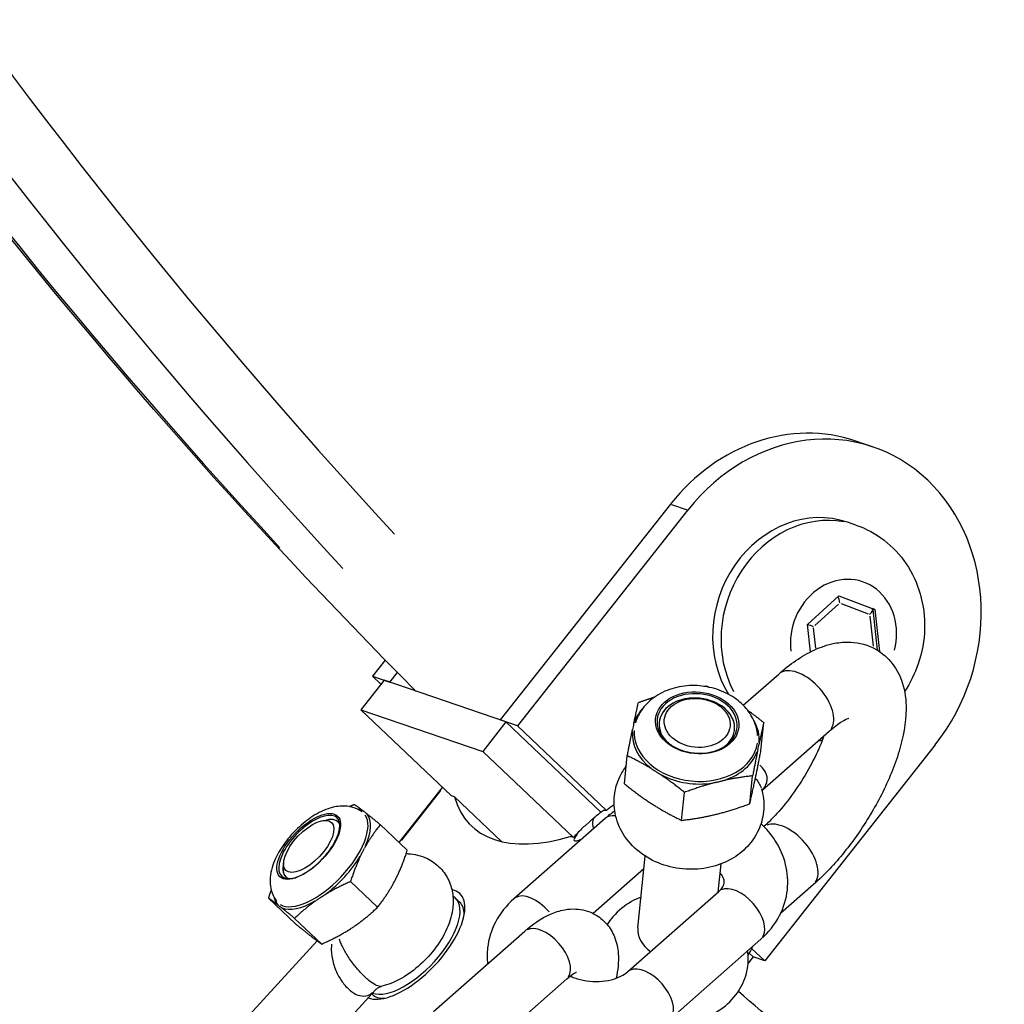
# Model space of a CAD drawing. Units: millimetres. Extents: x -4149 to 4937, y -3636 to 9446.
# Drawn here: x -391 to -314, y -435 to -357 of the extents above; entities that cross this region are included whole.
import ezdxf

# ---------------------------------------------------------------- set-up
doc = ezdxf.new("R2010")
doc.units = ezdxf.units.MM
doc.header["$LTSCALE"] = 65
doc.layers.add('SW_Toestellen', color=2, linetype='Continuous')

msp = doc.modelspace()

# ---------------------------------------------------------------- linework, layer by layer
at = {"layer": 'SW_Toestellen'}
for p, q in [((-324.208, -390.991), (-325.579, -390.523)), ((-340.149, -395.477), (-353.556, -412.464)), ((-340.081, -395.501), (-338.848, -395.922)), ((-338.779, -395.945), (-352.185, -412.932)), ((-325.567, -397.132), (-326.229, -396.905)), ((-329.377, -404.953), (-326.908, -402.69)), ((-326.916, -402.697), (-324.301, -403.704)), ((-326.908, -402.69), (-324.077, -403.78)), ((-328.802, -405.041), (-326.951, -403.343)), ((-326.73, -403.294), (-324.606, -404.112)), ((-324.474, -404.29), (-324.216, -406.669)), ((-324.077, -403.78), (-324.303, -403.703)), ((-324.247, -403.774), (-323.901, -406.966)), ((-324.077, -403.78), (-323.719, -407.082)), ((-329.144, -407.107), (-329.377, -404.953)), ((-328.724, -406.814), (-328.896, -405.223)), ((-362.595, -407.752), (-363.604, -409.031)), ((-362.234, -409.499), (-361.63, -408.735)), ((-334.433, -411.309), (-331.638, -408.849)), ((-362.691, -409.343), (-364.519, -411.66)), ((-362.941, -409.661), (-363.604, -409.031)), ((-363.604, -409.031), (-362.234, -409.499)), ((-353.099, -412.62), (-362.691, -409.343)), ((-364.519, -411.66), (-354.927, -414.936)), ((-357.39, -418.436), (-364.519, -411.66)), ((-353.099, -412.62), (-354.927, -414.936)), ((-352.185, -412.932), (-353.556, -412.464)), ((-345.629, -419.72), (-353.099, -412.62)), ((-333.043, -414.871), (-332.819, -412.671)), ((-352.185, -412.932), (-345.194, -419.577)), ((-332.967, -418.011), (-327.675, -413.354)), ((-319.336, -414.426), (-332.742, -431.413)), ((-354.927, -414.936), (-347.798, -421.713)), ((-343.778, -417.481), (-343.553, -415.281)), ((-333.917, -419.058), (-333.692, -416.858)), ((-361.509, -422.098), (-358.092, -417.768)), ((-361.299, -421.92), (-358.223, -418.023)), ((-339.284, -420.363), (-339.059, -418.163)), ((-357.145, -418.519), (-357.39, -418.436)), ((-353.445, -422.036), (-357.145, -418.519)), ((-367.488, -420.38), (-367.079, -420.317)), ((-345.292, -420.212), (-352.469, -426.528)), ((-346.907, -420.808), (-346.128, -420.122)), ((-360.858, -422.717), (-362.985, -420.696)), ((-347.798, -421.713), (-348.042, -421.629)), ((-347.631, -421.501), (-347.798, -421.713)), ((-370.589, -423.642), (-370.631, -424.054)), ((-342.716, -428.814), (-342.141, -423.178)), ((-342.244, -424.19), (-346.226, -427.694)), ((-336.398, -426.003), (-336.172, -423.787)), ((-363.202, -427.203), (-365.329, -425.181)), ((-343.517, -432.268), (-336.341, -425.953)), ((-328.906, -425.419), (-331.497, -427.699)), ((-369.645, -428.503), (-371.772, -426.482)), ((-357.071, -426.488), (-356.747, -426.796)), ((-367.596, -430.096), (-369.723, -428.074)), ((-358.802, -435.401), (-351.625, -429.086)), ((-367.957, -429.838), (-374.444, -436.941)), ((-340.214, -436.022), (-333.038, -429.707)), ((-333.772, -430.434), (-332.742, -431.413)), ((-333.656, -431.101), (-334.056, -431.608)), ((-333.656, -431.101), (-333.968, -430.803)), ((-332.742, -431.413), (-333.656, -431.101)), ((-355.499, -439.154), (-348.322, -432.839)), ((-363.361, -433.702), (-370.013, -440.987)), ((-363.656, -434.025), (-363.636, -434.044))]:
    msp.add_line(p, q, dxfattribs=at)
for centre, major_axis, ratio in [((-8.678, 2.965), (143.857, 421.106), 0.875806), ((-8.678, 2.965), (-140.624, -411.643), 0.875806), ((0, 0), (119.288, 349.187), 0.875806), ((-338.055, -412.697), (-3.273, 0.334), 0.738951), ((-338.055, -412.697), (-2.587, 0.264), 0.738951), ((-368.616, -422.413), (-2.267, -2.385), 0.447748), ((-368.616, -422.413), (1.791, 1.885), 0.447748)]:
    msp.add_ellipse(centre, major_axis=major_axis, ratio=ratio, dxfattribs=at)
for centre, major_axis, ratio, start_param, end_param in [((-10.048, 3.433), (140.624, 411.643), 0.875806, 0, 3.141593), ((-8.678, 2.965), (176.507, 516.683), 0.875806, 2.121753, 2.699332), ((-10.505, 3.589), (-177.8, -520.468), 0.875806, 5.264901, 5.842017), ((-15.529, 5.305), (177.8, 520.468), 0.875806, 2.127137, 2.700625), ((-330.428, -404.717), (4.849, 14.195), 0.875806, 0, 1.188099), ((-329.058, -405.186), (4.849, 14.195), 0.875806, 4.329692, 7.471284), ((-329.058, -405.186), (2.829, 8.28), 0.875806, 0, 2.515309), ((-328.395, -405.412), (2.829, 8.28), 0.875806, 0.129023, 2.451437), ((-326.545, -406.044), (1.519, 4.448), 0.875806, 4.799126, 8.365775), ((-327.076, -403.171), (0.107, -0.563), 0.374424, 1.361307, 2.301897), ((-324.717, -404.079), (-0.453, -0.349), 0.36152, 1.806362, 3.35863), ((-329.134, -405.057), (0.524, -0.198), 0.014924, 1.125742, 2.058598), ((-329.656, -411.102), (-1.982, 2.252), 0.555872, 3.298672, 6.126106), ((-338.06, -412.742), (3.144, -0.321), 0.738951, 5.501445, 10.206518), ((-338.081, -412.945), (2.963, -0.302), 0.738951, 5.602856, 10.105107), ((-338.081, -412.95), (2.963, -0.302), 0.738951, 0.001148, 3.140445), ((-338.167, -413.79), (-4.982, 0.508), 0.738951, 5.789095, 6.130178), ((-338.167, -413.79), (4.982, -0.508), 0.738951, 0.006818, 0.486396), ((-338.167, -413.79), (-4.982, 0.508), 0.738951, 0.026823, 0.866491), ((-338.156, -413.68), (4.853, -0.495), 0.738951, 3.174861, 6.249917), ((-338.167, -413.79), (4.982, -0.508), 0.738951, 5.26281, 6.102479), ((-338.167, -413.79), (4.982, -0.508), 0.738951, 4.215613, 5.055282), ((-340.321, -404.524), (-15.48, -16.287), 0.447748, 6.026683, 6.945614), ((-368.572, -422.454), (2.177, 2.29), 0.447748, 5.955702, 9.752262), ((-367.559, -423.417), (3.45, 3.63), 0.447748, 0.111755, 0.292155), ((-367.665, -423.317), (3.361, 3.536), 0.447748, 3.242285, 6.182493), ((-368.375, -422.641), (2.052, 2.159), 0.447748, 6.076382, 6.878621), ((-368.371, -422.646), (2.052, 2.159), 0.447748, 0.002514, 0.524462), ((-367.559, -423.417), (3.45, 3.63), 0.447748, 5.384369, 6.224038), ((-344.477, -421.999), (-1.652, 1.877), 0.398449, 0.035994, 0.683882), ((-343.64, -422.089), (-1.652, 1.877), 0.555872, 5.742764, 6.254742), ((-330.888, -423.167), (1.982, -2.252), 0.555872, 0.154341, 2.93247), ((-346.523, -423.8), (-2.209, -3.764), 0.504989, 4.134041, 4.368707), ((-329.694, -408.99), (-18.042, -12.947), 0.053848, 6.074132, 6.507009), ((-340.321, -404.524), (15.48, 16.287), 0.447748, 3.83078, 3.84006), ((-367.559, -423.417), (3.45, 3.63), 0.447748, 4.337171, 5.17684), ((-368.375, -422.641), (-2.052, -2.159), 0.447748, 5.68775, 6.489989), ((-368.371, -422.646), (-2.052, -2.159), 0.447748, 5.758723, 6.280671), ((-360.516, -430.112), (-3.789, -3.987), 0.447748, 0.174639, 3.41757), ((-350.817, -428.404), (-1.652, 1.877), 0.555872, 4.670494, 6.198307), ((-334.689, -427.83), (-1.652, 1.877), 0.555872, 3.298672, 6.126106), ((-367.559, -423.417), (-3.45, -3.63), 0.447748, 5.995492, 6.256202), ((-367.559, -423.417), (-3.45, -3.63), 0.447748, 0.148381, 0.98805), ((-360.516, -430.112), (-3.445, -3.624), 0.447748, 0.187726, 3.251484), ((-360.191, -430.42), (3.445, 3.624), 0.447748, 5.843192, 6.283185), ((-349.973, -430.962), (1.652, -1.877), 0.555872, 0.15708, 2.984513), ((-339.731, -429.118), (-2.985, 0.305), 0.738951, 0, 0.918986), ((-341.866, -434.145), (1.652, -1.877), 0.555872, 0.15708, 2.984513), ((-360.191, -430.42), (-3.445, -3.624), 0.447748, 0, 0.439994)]:
    msp.add_ellipse(centre, major_axis=major_axis, ratio=ratio, start_param=start_param, end_param=end_param, dxfattribs=at)
for points, knots in [([(-360.179, -410.201), (-386.882, -383.335), (-410.519, -352.789), (-458.216, -272.905), (-478.804, -220.876), (-494.58, -150.993), (-497.35, -135.863), (-499.512, -120.575)], [3.3421464, 3.3421464, 3.3421464, 3.3421464, 3.5722377, 3.5722377, 3.8921761, 3.8921761, 3.9789976, 3.9789976, 3.9789976, 3.9789976]), ([(-325.567, -397.132), (-324.768, -397.404), (-324.016, -397.811), (-322.676, -398.845), (-322.091, -399.476), (-321.125, -400.907), (-320.755, -401.713), (-320.257, -403.434), (-320.144, -404.352), (-320.19, -406.211), (-320.36, -407.151), (-320.927, -408.815), (-321.289, -409.55), (-321.742, -410.228)], [1.013566, 1.013566, 1.013566, 1.013566, 1.303109, 1.303109, 1.598731, 1.598731, 1.90999, 1.90999, 2.239844, 2.239844, 2.583545, 2.583545, 2.879198, 2.879198, 2.879198, 2.879198]), ([(-331.638, -408.849), (-330.757, -408.074), (-329.851, -407.429), (-328.353, -406.733), (-327.827, -406.545), (-326.848, -406.357), (-326.421, -406.318), (-325.317, -406.378), (-324.606, -406.56), (-323.477, -407.21), (-323.041, -407.599), (-322.338, -408.501), (-322.089, -409.014), (-321.692, -410.228), (-321.618, -410.922), (-321.627, -412.708), (-321.837, -413.803), (-322.514, -416.054), (-322.988, -417.206), (-324.106, -419.406), (-324.734, -420.453), (-326.107, -422.424), (-326.849, -423.348), (-328.042, -424.618), (-328.47, -425.035), (-328.906, -425.419)], [6.283185, 6.283185, 6.283185, 6.283185, 6.668822, 6.668822, 6.86197, 6.86197, 6.996286, 6.996286, 7.190698, 7.190698, 7.34229, 7.34229, 7.51017, 7.51017, 7.749621, 7.749621, 8.136052, 8.136052, 8.521561, 8.521561, 8.879614, 8.879614, 9.23399, 9.23399, 9.424778, 9.424778, 9.424778, 9.424778]), ([(-333.299, -413.679), (-333.333, -413.272), (-333.439, -412.875), (-333.781, -412.111), (-334.026, -411.749), (-334.641, -411.076), (-335.023, -410.776), (-335.886, -410.271), (-336.374, -410.074), (-337.399, -409.812), (-337.936, -409.749), (-339.007, -409.768), (-339.541, -409.849), (-340.549, -410.161), (-341.024, -410.388), (-341.843, -410.976), (-342.193, -411.327), (-342.658, -412.032), (-342.812, -412.356), (-342.913, -412.698)], [5.450498, 5.450498, 5.450498, 5.450498, 5.71509, 5.71509, 6.004425, 6.004425, 6.330516, 6.330516, 6.683085, 6.683085, 7.044106, 7.044106, 7.405409, 7.405409, 7.759389, 7.759389, 8.085897, 8.085897, 8.316954, 8.316954, 8.316954, 8.316954]), ([(-343.054, -412.794), (-343.069, -412.864), (-343.084, -412.934), (-343.111, -413.064), (-343.126, -413.136), (-343.141, -413.208)], [0.30402186, 0.30402186, 0.30402186, 0.30402186, 0.3308878, 0.3308878, 0.35775374, 0.35775374, 0.35775374, 0.35775374]), ([(-327.675, -413.354), (-327.307, -413.031), (-326.967, -412.779), (-326.462, -412.465), (-326.279, -412.382), (-326.141, -412.332), (-326.117, -412.327), (-326.117, -412.327)], [6.2831853, 6.2831853, 6.2831853, 6.2831853, 6.5348676, 6.5348676, 6.7482037, 6.7482037, 6.8464358, 6.8464358, 6.8464358, 6.8464358]), ([(-340.458, -414.15), (-340.245, -414.345), (-339.991, -414.518), (-339.426, -414.801), (-339.115, -414.91), (-338.468, -415.055), (-338.132, -415.089), (-337.469, -415.079), (-337.143, -415.035), (-336.532, -414.873), (-336.249, -414.756), (-335.999, -414.608), (-335.998, -414.607), (-335.996, -414.606)], [2.953077, 2.953077, 2.953077, 2.953077, 3.2687, 3.2687, 3.583888, 3.583888, 3.898951, 3.898951, 4.214014, 4.214014, 4.529201, 4.529201, 4.531189, 4.531189, 4.531189, 4.531189]), ([(-333.28, -414.785), (-333.265, -414.713), (-333.25, -414.641), (-333.223, -414.511), (-333.208, -414.441), (-333.193, -414.371)], [0.30402186, 0.30402186, 0.30402186, 0.30402186, 0.3308878, 0.3308878, 0.35775374, 0.35775374, 0.35775374, 0.35775374]), ([(-328.091, -413.72), (-328.158, -413.912), (-328.233, -414.11), (-328.545, -414.881), (-328.831, -415.485), (-329.504, -416.726), (-329.896, -417.363), (-330.735, -418.575), (-331.183, -419.15), (-332.029, -420.116), (-332.428, -420.52), (-332.801, -420.854)], [8.22518, 8.22518, 8.22518, 8.22518, 8.320981, 8.320981, 8.59017, 8.59017, 8.872119, 8.872119, 9.155893, 9.155893, 9.409285, 9.409285, 9.409285, 9.409285]), ([(-333.006, -417.872), (-332.855, -418.381), (-332.787, -418.93), (-332.852, -419.988), (-332.971, -420.496), (-333.364, -421.444), (-333.641, -421.881), (-334.328, -422.68), (-334.748, -423.026), (-335.709, -423.622), (-336.259, -423.849), (-337.444, -424.162), (-338.082, -424.231), (-339.371, -424.196), (-340.023, -424.085), (-341.27, -423.68), (-341.868, -423.387), (-342.922, -422.624), (-343.387, -422.166), (-344.08, -421.139), (-344.332, -420.593), (-344.594, -419.49), (-344.63, -418.944), (-344.51, -417.9), (-344.365, -417.402), (-344.007, -416.648), (-343.833, -416.366), (-343.638, -416.109)], [0.675105, 0.675105, 0.675105, 0.675105, 0.940074, 0.940074, 1.188178, 1.188178, 1.445565, 1.445565, 1.734731, 1.734731, 2.069525, 2.069525, 2.440821, 2.440821, 2.825061, 2.825061, 3.205581, 3.205581, 3.559147, 3.559147, 3.860495, 3.860495, 4.120919, 4.120919, 4.368854, 4.368854, 4.534622, 4.534622, 4.534622, 4.534622]), ([(-341.51, -416.393), (-341.433, -416.441), (-341.357, -416.488), (-341.217, -416.578), (-341.141, -416.628), (-341.065, -416.678)], [0.30402186, 0.30402186, 0.30402186, 0.30402186, 0.3308878, 0.3308878, 0.35775374, 0.35775374, 0.35775374, 0.35775374]), ([(-332.879, -417.909), (-332.781, -417.795), (-332.704, -417.676), (-332.597, -417.438), (-332.565, -417.321), (-332.553, -417.203), (-332.541, -417.085), (-332.549, -416.966), (-332.62, -416.658), (-332.714, -416.474), (-332.934, -416.204), (-333.029, -416.11), (-333.136, -416.022)], [-1.0457728, -1.0457728, -1.0457728, -1.0457728, -0.95122, -0.95122, -0.8635041, -0.8635041, -0.8635041, -0.7757881, -0.7757881, -0.6354427, -0.6354427, -0.5553754, -0.5553754, -0.5553754, -0.5553754]), ([(-336.622, -417.388), (-336.531, -417.365), (-336.44, -417.342), (-336.273, -417.301), (-336.182, -417.28), (-336.091, -417.259)], [0.30402186, 0.30402186, 0.30402186, 0.30402186, 0.3308878, 0.3308878, 0.35775374, 0.35775374, 0.35775374, 0.35775374]), ([(-333.442, -417.084), (-333.348, -417.199), (-333.265, -417.317), (-333.12, -417.568), (-333.061, -417.7), (-333.019, -417.831)], [0.5537606, 0.5537606, 0.5537606, 0.5537606, 0.6354427, 0.6354427, 0.7249512, 0.7249512, 0.7249512, 0.7249512]), ([(-364.41, -419.694), (-364.642, -419.528), (-364.897, -419.411), (-365.447, -419.253), (-365.737, -419.228), (-366.399, -419.252), (-366.755, -419.334), (-367.572, -419.618), (-368.019, -419.859), (-368.864, -420.434), (-369.261, -420.767), (-369.979, -421.484), (-370.302, -421.866), (-370.871, -422.673), (-371.116, -423.099), (-371.501, -424.016), (-371.642, -424.508), (-371.658, -425.262), (-371.644, -425.474), (-371.535, -426.023), (-371.399, -426.374), (-371.152, -426.708), (-371.135, -426.73), (-371.118, -426.751)], [3.159629, 3.159629, 3.159629, 3.159629, 3.326078, 3.326078, 3.52545, 3.52545, 3.812324, 3.812324, 4.217036, 4.217036, 4.609777, 4.609777, 4.985674, 4.985674, 5.369775, 5.369775, 5.780955, 5.780955, 5.932246, 5.932246, 6.159867, 6.159867, 6.175916, 6.175916, 6.175916, 6.175916]), ([(-364.089, -419.807), (-364.125, -419.778), (-364.16, -419.751), (-364.224, -419.701), (-364.258, -419.675), (-364.292, -419.649)], [0.30402186, 0.30402186, 0.30402186, 0.30402186, 0.3308878, 0.3308878, 0.35775374, 0.35775374, 0.35775374, 0.35775374]), ([(-370.304, -424.936), (-370.145, -424.954), (-369.949, -424.934), (-369.517, -424.813), (-369.282, -424.715), (-368.791, -424.446), (-368.535, -424.275), (-368.03, -423.875), (-367.781, -423.647), (-367.318, -423.157), (-367.103, -422.895), (-366.732, -422.367), (-366.575, -422.101), (-366.336, -421.594), (-366.252, -421.353), (-366.164, -420.93), (-366.157, -420.748), (-366.181, -420.599)], [0.282867, 0.282867, 0.282867, 0.282867, 0.599469, 0.599469, 0.906229, 0.906229, 1.217456, 1.217456, 1.531488, 1.531488, 1.846337, 1.846337, 2.160306, 2.160306, 2.471348, 2.471348, 2.769492, 2.769492, 2.769492, 2.769492]), ([(-333.038, -429.707), (-332.448, -429.187), (-331.942, -428.563), (-331.251, -427.229), (-331.037, -426.538), (-330.888, -425.16), (-330.939, -424.477), (-331.271, -423.148), (-331.561, -422.506), (-332.251, -421.448), (-332.623, -421.012), (-333.038, -420.621)], [3.141593, 3.141593, 3.141593, 3.141593, 3.457917, 3.457917, 3.737705, 3.737705, 4.002893, 4.002893, 4.2805, 4.2805, 4.510268, 4.510268, 4.510268, 4.510268]), ([(-364.454, -422.989), (-364.415, -422.911), (-364.376, -422.834), (-364.303, -422.695), (-364.263, -422.62), (-364.222, -422.545)], [0.30402186, 0.30402186, 0.30402186, 0.30402186, 0.3308878, 0.3308878, 0.35775374, 0.35775374, 0.35775374, 0.35775374]), ([(-360.945, -422.981), (-360.892, -422.981), (-360.838, -422.983), (-360.321, -423.008), (-359.795, -423.115), (-358.907, -423.556), (-358.549, -423.815), (-357.979, -424.422), (-357.759, -424.757), (-357.43, -425.469), (-357.334, -425.842), (-357.226, -426.637), (-357.246, -427.041), (-357.381, -427.962), (-357.543, -428.439), (-358.011, -429.489), (-358.356, -430.035), (-359.127, -431.021), (-359.547, -431.462), (-360.463, -432.254), (-360.957, -432.606), (-361.914, -433.111), (-362.353, -433.295), (-362.86, -433.418)], [2.79136, 2.79136, 2.79136, 2.79136, 2.818585, 2.818585, 3.049189, 3.049189, 3.211033, 3.211033, 3.362024, 3.362024, 3.531083, 3.531083, 3.75213, 3.75213, 4.08741, 4.08741, 4.544458, 4.544458, 4.972825, 4.972825, 5.401375, 5.401375, 5.721801, 5.721801, 5.721801, 5.721801]), ([(-336.341, -425.953), (-336.194, -425.824), (-336.099, -425.701), (-335.952, -425.45), (-335.929, -425.345), (-335.928, -425.136), (-335.944, -425.029), (-336.051, -424.775), (-336.127, -424.642), (-336.244, -424.498)], [3.141593, 3.141593, 3.141593, 3.141593, 3.419187, 3.419187, 3.811557, 3.811557, 4.125716, 4.125716, 4.377194, 4.377194, 4.377194, 4.377194]), ([(-367.924, -426.599), (-367.85, -426.549), (-367.777, -426.499), (-367.64, -426.409), (-367.565, -426.361), (-367.489, -426.313)], [0.30402186, 0.30402186, 0.30402186, 0.30402186, 0.3308878, 0.3308878, 0.35775374, 0.35775374, 0.35775374, 0.35775374]), ([(-352.469, -426.528), (-353.059, -427.047), (-353.564, -427.671), (-354.255, -429.005), (-354.469, -429.696), (-354.59, -430.819), (-354.589, -431.239), (-354.542, -431.652)], [0, 0, 0, 0, 0.3163242, 0.3163242, 0.5961126, 0.5961126, 0.7602431, 0.7602431, 0.7602431, 0.7602431]), ([(-342.47, -426.406), (-342.722, -426.503), (-342.97, -426.618), (-343.749, -427.05), (-344.256, -427.445), (-344.848, -428.136), (-345, -428.342), (-345.135, -428.563)], [1.202461, 1.202461, 1.202461, 1.202461, 1.3561086, 1.3561086, 1.6981207, 1.6981207, 1.8284278, 1.8284278, 1.8284278, 1.8284278]), ([(-371.029, -427.028), (-370.996, -427.054), (-370.962, -427.08), (-370.898, -427.129), (-370.862, -427.157), (-370.826, -427.185)], [0.30402186, 0.30402186, 0.30402186, 0.30402186, 0.3308878, 0.3308878, 0.35775374, 0.35775374, 0.35775374, 0.35775374]), ([(-351.625, -429.086), (-351.003, -428.538), (-350.356, -428.077), (-349.258, -427.592), (-348.886, -427.466), (-348.197, -427.347), (-347.904, -427.323), (-347.129, -427.364), (-346.618, -427.485), (-345.782, -427.929), (-345.448, -428.2), (-344.905, -428.827), (-344.705, -429.182), (-344.383, -429.987), (-344.302, -430.43), (-344.222, -431.521), (-344.295, -432.151), (-344.431, -432.784)], [0, 0, 0, 0, 0.403825, 0.403825, 0.590206, 0.590206, 0.712207, 0.712207, 0.894484, 0.894484, 1.037862, 1.037862, 1.191123, 1.191123, 1.395809, 1.395809, 1.71837, 1.71837, 1.71837, 1.71837]), ([(-362.98, -433.428), (-363.095, -433.423), (-363.234, -433.378), (-363.538, -433.215), (-363.701, -433.103), (-363.984, -432.873), (-364.097, -432.773), (-364.211, -432.665), (-364.325, -432.557), (-364.441, -432.439), (-364.743, -432.113), (-364.926, -431.896), (-365.307, -431.4), (-365.499, -431.12), (-365.824, -430.576), (-365.962, -430.309), (-366.117, -429.939), (-366.159, -429.828), (-366.195, -429.717)], [0.485266, 0.485266, 0.485266, 0.485266, 0.635443, 0.635443, 0.775788, 0.775788, 0.863504, 0.863504, 0.863504, 0.95122, 0.95122, 1.091565, 1.091565, 1.257592, 1.257592, 1.416481, 1.416481, 1.486032, 1.486032, 1.486032, 1.486032]), ([(-366.821, -430.109), (-366.834, -430.253), (-366.84, -430.398), (-366.831, -430.877), (-366.781, -431.217), (-366.605, -431.887), (-366.474, -432.219), (-366.176, -432.787), (-366.019, -433.027), (-365.741, -433.375), (-365.629, -433.497), (-365.515, -433.605), (-365.401, -433.713), (-365.284, -433.809), (-364.976, -434.018), (-364.788, -434.106), (-364.384, -434.206), (-364.172, -434.199), (-363.831, -434.083), (-363.695, -434.004), (-363.564, -433.896)], [-1.484508, -1.484508, -1.484508, -1.484508, -1.416481, -1.416481, -1.257592, -1.257592, -1.091565, -1.091565, -0.95122, -0.95122, -0.863504, -0.863504, -0.863504, -0.775788, -0.775788, -0.635443, -0.635443, -0.469416, -0.469416, -0.350771, -0.350771, -0.350771, -0.350771]), ([(-340.479, -436.244), (-340.38, -436.254), (-340.281, -436.262), (-339.527, -436.309), (-338.865, -436.257), (-337.588, -435.955), (-336.971, -435.71), (-335.884, -435.028), (-335.404, -434.611), (-334.678, -433.656), (-334.408, -433.147), (-334.091, -432.099), (-334.024, -431.572), (-334.054, -430.911), (-334.067, -430.77), (-334.087, -430.63)], [3.738051, 3.738051, 3.738051, 3.738051, 3.796431, 3.796431, 4.181008, 4.181008, 4.554416, 4.554416, 4.888332, 4.888332, 5.169954, 5.169954, 5.421998, 5.421998, 5.491206, 5.491206, 5.491206, 5.491206]), ([(-348.322, -432.839), (-348.124, -432.666), (-347.945, -432.531), (-347.693, -432.37), (-347.608, -432.328), (-347.562, -432.309), (-347.556, -432.307), (-347.556, -432.307)], [0, 0, 0, 0, 0.2318781, 0.2318781, 0.4233886, 0.4233886, 0.4837405, 0.4837405, 0.4837405, 0.4837405]), ([(-348.048, -432.614), (-347.941, -432.661), (-347.83, -432.706), (-347.418, -432.853), (-347.097, -432.934), (-346.436, -433.033), (-346.096, -433.051), (-345.439, -433.023), (-345.122, -432.977), (-344.545, -432.834), (-344.286, -432.738), (-343.846, -432.519), (-343.666, -432.397), (-343.525, -432.275), (-343.521, -432.271), (-343.517, -432.268)], [1.751072, 1.751072, 1.751072, 1.751072, 1.850658, 1.850658, 2.107134, 2.107134, 2.365616, 2.365616, 2.623349, 2.623349, 2.878425, 2.878425, 3.134342, 3.134342, 3.141593, 3.141593, 3.141593, 3.141593]), ([(-363.361, -433.702), (-363.347, -433.686), (-363.329, -433.668), (-363.283, -433.627), (-363.256, -433.605), (-363.193, -433.56), (-363.157, -433.538), (-363.078, -433.495), (-363.036, -433.476), (-362.948, -433.442), (-362.904, -433.429), (-362.86, -433.418)], [0.2877851, 0.2877851, 0.2877851, 0.2877851, 0.3161617, 0.3161617, 0.3445384, 0.3445384, 0.372915, 0.372915, 0.4012916, 0.4012916, 0.4296682, 0.4296682, 0.4296682, 0.4296682]), ([(-193.33, -515.163), (-241.952, -498.553), (-287.511, -473.007), (-330.096, -437.85), (-332.467, -435.85), (-334.819, -433.823)], [2.9334283, 2.9334283, 2.9334283, 2.9334283, 3.2527256, 3.2527256, 3.2717116, 3.2717116, 3.2717116, 3.2717116])]:
    msp.add_open_spline(points, degree=3, knots=knots, dxfattribs=at)
for points, weights in [([(-337.534, -409.816), (-337.425, -409.802), (-337.313, -409.79)], [1.01096985129, 1.00569454232, 1]), ([(-337.313, -409.79), (-337.204, -409.841), (-337.098, -409.893)], [1, 1.00642362047, 1.01231378578]), ([(-343.054, -412.794), (-342.873, -411.934), (-342.68, -411.094)], [1.07647114341, 1.06910402063, 1]), ([(-342.68, -411.094), (-341.999, -410.843), (-341.386, -410.649)], [1, 1.03473167229, 1.05386819446]), ([(-334.101, -411.686), (-333.494, -412.124), (-332.819, -412.671)], [1.0617980458, 1.04266643051, 1]), ([(-332.819, -412.671), (-333.012, -413.512), (-333.193, -414.371)], [1, 1.06910402063, 1.07647114341]), ([(-343.553, -415.281), (-343.325, -414.101), (-343.141, -413.208)], [1, 1.06910402063, 1.07647114341]), ([(-333.917, -419.058), (-333.516, -417.317), (-333.043, -414.871)], [1, 1.15470053838, 1]), ([(-333.28, -414.785), (-333.464, -415.678), (-333.692, -416.858)], [1.07647114341, 1.06910402063, 1]), ([(-341.51, -416.393), (-342.452, -415.806), (-343.553, -415.281)], [1.07647114341, 1.06910402063, 1]), ([(-339.059, -418.163), (-340.126, -417.298), (-341.065, -416.678)], [1, 1.06910402063, 1.07647114341]), ([(-343.778, -417.481), (-341.567, -419.274), (-339.284, -420.363)], [1, 1.15470053838, 1]), ([(-336.622, -417.388), (-337.747, -417.678), (-339.059, -418.163)], [1.07647114341, 1.06910402063, 1]), ([(-333.692, -416.858), (-334.969, -417.003), (-336.091, -417.259)], [1, 1.06910402063, 1.07647114341]), ([(-339.284, -420.363), (-336.636, -420.062), (-333.917, -419.058)], [1, 1.15470053838, 1]), ([(-365.417, -419.277), (-365.231, -419.19), (-365.034, -419.103)], [1.01955932166, 1.01049112361, 1]), ([(-365.034, -419.103), (-364.704, -419.331), (-364.292, -419.649)], [1, 1.06910402063, 1.07647114341]), ([(-364.089, -419.807), (-363.644, -420.155), (-362.985, -420.696)], [1.07647114341, 1.06910402063, 1]), ([(-362.985, -420.696), (-363.715, -421.622), (-364.222, -422.545)], [1, 1.06910402063, 1.07647114341]), ([(-363.202, -427.203), (-361.69, -425.284), (-360.858, -422.717)], [1, 1.15470053838, 1]), ([(-364.454, -422.989), (-364.928, -423.943), (-365.329, -425.181)], [1.07647114341, 1.06910402063, 1]), ([(-365.329, -425.181), (-366.553, -425.723), (-367.489, -426.313)], [1, 1.06910402063, 1.07647114341]), ([(-371.772, -426.482), (-371.668, -426.16), (-371.561, -425.863)], [1, 1.01708954729, 1.03040337887]), ([(-371.029, -427.028), (-371.442, -426.71), (-371.772, -426.482)], [1.07647114341, 1.06910402063, 1]), ([(-367.924, -426.599), (-368.827, -427.22), (-369.723, -428.074)], [1.07647114341, 1.06910402063, 1]), ([(-369.723, -428.074), (-370.381, -427.534), (-370.826, -427.185)], [1, 1.06910402063, 1.07647114341]), ([(-367.596, -430.096), (-365.059, -428.973), (-363.202, -427.203)], [1, 1.15470053838, 1]), ([(-369.645, -428.503), (-368.28, -429.623), (-367.596, -430.096)], [1, 1.15470053838, 1])]:
    msp.add_rational_spline(points, weights, degree=2, dxfattribs=at)
for points in [[(-328.226, -414.088), (-328.325, -414.094), (-328.425, -414.099), (-328.524, -414.101)], [(-346.128, -420.122), (-345.912, -419.932), (-345.684, -419.754), (-345.446, -419.59)], [(-345.446, -419.59), (-345.398, -419.559), (-345.308, -419.554), (-345.194, -419.577)], [(-344.544, -419.637), (-344.805, -419.813), (-345.055, -420.004), (-345.292, -420.212)], [(-345.194, -419.577), (-345.013, -419.409), (-344.805, -419.25), (-344.594, -419.117)], [(-333.703, -430.292), (-333.809, -430.517), (-333.926, -430.736), (-334.054, -430.95)]]:
    msp.add_open_spline(points, degree=3, dxfattribs=at)

doc.saveas('drawing.dxf')
